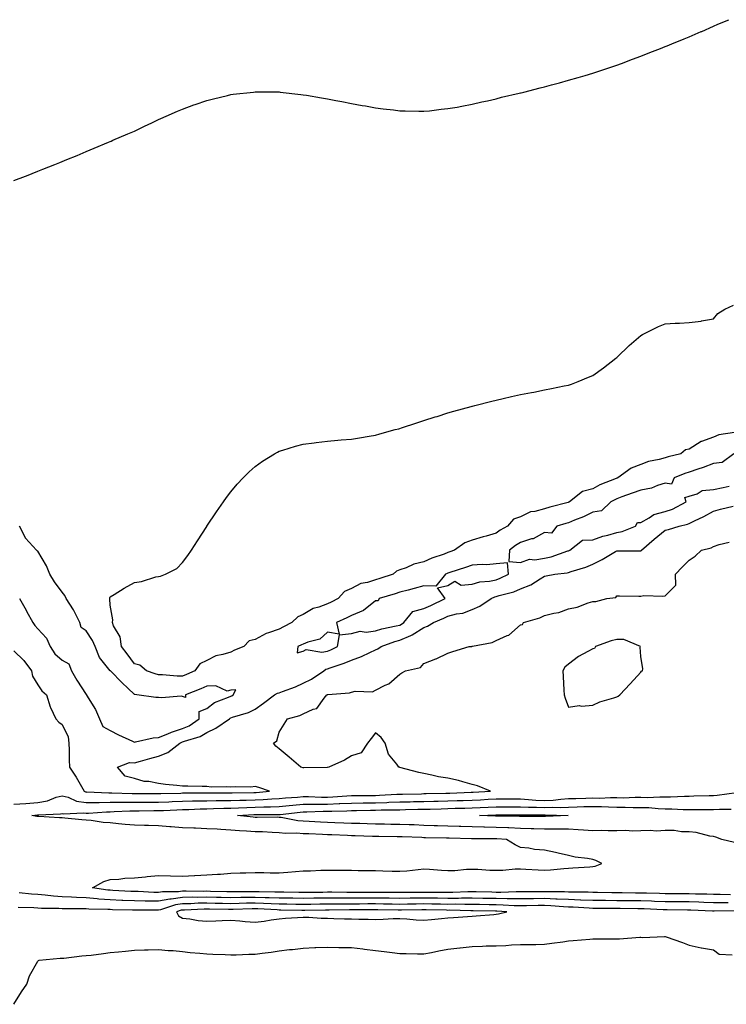
# Model space of a CAD drawing. Units: inches. Extents: x 971123 to 973763, y 7308458 to 7311098.
# Drawn here: x 972971 to 973263, y 7309514 to 7309922 of the extents above; entities that cross this region are included whole.
import ezdxf

# ---------------------------------------------------------------- set-up
doc = ezdxf.new("R2010")
doc.units = ezdxf.units.IN
doc.header["$MEASUREMENT"] = 0
doc.layers.add('Contour_97117308', color=7, linetype='Continuous', true_color=0x8e29a4)

msp = doc.modelspace()

# ---------------------------------------------------------------- linework, layer by layer
at = {"layer": 'Contour_97117308'}
for points in [[(972968.05, 7309855.21, 3242), (972972.96, 7309857.01, 3242), (972973.28, 7309857.16, 3242), (972978.05, 7309859.1, 3242), (972980.09, 7309859.88, 3242), (972985.07, 7309861.92, 3242), (972987.21, 7309862.76, 3242), (972988.05, 7309863.13, 3242), (972990.07, 7309863.94, 3242), (972994.33, 7309865.65, 3242), (972998.05, 7309867.25, 3242), (973001.35, 7309868.62, 3242), (973007.28, 7309871.15, 3242), (973008.05, 7309871.47, 3242), (973008.36, 7309871.6, 3242), (973009.12, 7309871.92, 3242), (973015.39, 7309874.58, 3242), (973018.05, 7309875.74, 3242), (973022.23, 7309877.75, 3242), (973025.34, 7309879.21, 3242), (973028.05, 7309880.46, 3242), (973029.05, 7309880.92, 3242), (973031.21, 7309881.92, 3242), (973035.96, 7309884.01, 3242), (973038.05, 7309884.87, 3242), (973042.71, 7309886.58, 3242), (973043.21, 7309886.77, 3242), (973048.05, 7309888.43, 3242), (973050.85, 7309889.12, 3242), (973056.62, 7309890.49, 3242), (973058.05, 7309890.86, 3242), (973058.99, 7309890.98, 3242), (973067.46, 7309891.92, 3242), (973068.05, 7309891.98, 3242), (973068.11, 7309891.97, 3242), (973078.05, 7309891.97, 3242), (973078.1, 7309891.97, 3242), (973078.53, 7309891.92, 3242), (973086.99, 7309890.86, 3242), (973088.05, 7309890.76, 3242), (973089.4, 7309890.57, 3242), (973095.65, 7309889.52, 3242), (973098.05, 7309889.14, 3242), (973101.53, 7309888.45, 3242), (973104.06, 7309887.93, 3242), (973108.05, 7309887.19, 3242), (973112.5, 7309886.37, 3242), (973113.84, 7309886.13, 3242), (973118.05, 7309885.38, 3242), (973121.13, 7309885, 3242), (973125.46, 7309884.51, 3242), (973128.05, 7309884.17, 3242), (973130.25, 7309884.11, 3242), (973135.94, 7309884.02, 3242), (973138.05, 7309883.96, 3242), (973140.33, 7309884.19, 3242), (973145.21, 7309884.76, 3242), (973148.05, 7309885.03, 3242), (973151.85, 7309885.71, 3242), (973153.85, 7309886.12, 3242), (973158.05, 7309886.87, 3242), (973162.13, 7309887.84, 3242), (973164.47, 7309888.33, 3242), (973168.05, 7309889.15, 3242), (973170.25, 7309889.73, 3242), (973177.58, 7309891.46, 3242), (973178.05, 7309891.57, 3242), (973178.33, 7309891.64, 3242), (973179.46, 7309891.92, 3242), (973186.31, 7309893.66, 3242), (973188.05, 7309894.1, 3242), (973191, 7309894.87, 3242), (973194.23, 7309895.74, 3242), (973198.05, 7309896.81, 3242), (973202.01, 7309897.96, 3242), (973204.92, 7309898.8, 3242), (973208.05, 7309899.7, 3242), (973209.73, 7309900.24, 3242), (973214.72, 7309901.92, 3242), (973217.19, 7309902.78, 3242), (973218.05, 7309903.09, 3242), (973219.92, 7309903.79, 3242), (973224.48, 7309905.49, 3242), (973228.05, 7309906.85, 3242), (973231.7, 7309908.27, 3242), (973236.13, 7309910, 3242), (973238.05, 7309910.76, 3242), (973238.88, 7309911.09, 3242), (973240.89, 7309911.92, 3242), (973245.95, 7309914.02, 3242), (973248.05, 7309914.86, 3242), (973252.98, 7309916.98, 3242), (973253.22, 7309917.09, 3242), (973258.05, 7309919.18, 3242), (973259.95, 7309920.02, 3242), (973264.4, 7309921.92, 3242)], [(973038.05, 7309649.7, 3241), (973035.84, 7309649.71, 3241), (973029.72, 7309650.25, 3241), (973028.05, 7309650.26, 3241), (973026.71, 7309650.58, 3241), (973023.13, 7309651.92, 3241), (973020.32, 7309654.18, 3241), (973018.05, 7309654.84, 3241), (973015.03, 7309658.91, 3241), (973012.75, 7309661.92, 3241), (973012.14, 7309666.01, 3241), (973009.43, 7309670.54, 3241), (973008.96, 7309671.92, 3241), (973009.17, 7309673.04, 3241), (973008.05, 7309679.05, 3241), (973007.86, 7309681.73, 3241), (973007.81, 7309681.92, 3241), (973007.83, 7309682.14, 3241), (973008.05, 7309682.57, 3241), (973009.72, 7309683.59, 3241), (973013.81, 7309686.15, 3241), (973018.05, 7309688.49, 3241), (973021.03, 7309688.94, 3241), (973026.93, 7309690.8, 3241), (973028.05, 7309691.03, 3241), (973028.87, 7309691.09, 3241), (973030.96, 7309691.92, 3241), (973035.65, 7309694.32, 3241), (973038.05, 7309696.77, 3241), (973040.27, 7309699.71, 3241), (973041.72, 7309701.92, 3241), (973044.2, 7309705.77, 3241), (973048.05, 7309711.73, 3241), (973048.12, 7309711.85, 3241), (973052.12, 7309717.85, 3241), (973054.92, 7309721.92, 3241), (973056.23, 7309723.74, 3241), (973058.05, 7309726.09, 3241), (973060.71, 7309729.27, 3241), (973063.16, 7309731.92, 3241), (973065.57, 7309734.4, 3241), (973068.05, 7309736.66, 3241), (973071.14, 7309738.83, 3241), (973076.17, 7309741.92, 3241), (973077.35, 7309742.63, 3241), (973078.05, 7309743.01, 3241), (973079.58, 7309743.45, 3241), (973084.9, 7309745.07, 3241), (973088.05, 7309745.95, 3241), (973092.63, 7309746.5, 3241), (973093.38, 7309746.59, 3241), (973098.05, 7309747.15, 3241), (973102.45, 7309747.51, 3241), (973103.74, 7309747.62, 3241), (973108.05, 7309747.95, 3241), (973111.43, 7309748.54, 3241), (973115.31, 7309749.18, 3241), (973118.05, 7309749.64, 3241), (973119.8, 7309750.17, 3241), (973126.19, 7309751.92, 3241), (973127.66, 7309752.31, 3241), (973128.05, 7309752.41, 3241), (973128.76, 7309752.63, 3241), (973135.2, 7309754.77, 3241), (973138.05, 7309755.64, 3241), (973142.79, 7309757.18, 3241), (973143.54, 7309757.4, 3241), (973148.05, 7309758.82, 3241), (973150.44, 7309759.53, 3241), (973157.67, 7309761.54, 3241), (973158.05, 7309761.65, 3241), (973158.26, 7309761.71, 3241), (973159.11, 7309761.92, 3241), (973166.25, 7309763.72, 3241), (973168.05, 7309764.17, 3241), (973170.96, 7309764.83, 3241), (973174.37, 7309765.6, 3241), (973178.05, 7309766.44, 3241), (973182.66, 7309767.31, 3241), (973183.65, 7309767.51, 3241), (973188.05, 7309768.39, 3241), (973191.02, 7309768.95, 3241), (973196.17, 7309770.05, 3241), (973198.05, 7309770.41, 3241), (973199.19, 7309770.78, 3241), (973201.98, 7309771.92, 3241), (973206.32, 7309773.65, 3241), (973208.05, 7309774.4, 3241), (973212.45, 7309777.51, 3241), (973217.65, 7309781.52, 3241), (973218.05, 7309781.83, 3241), (973218.1, 7309781.87, 3241), (973218.15, 7309781.92, 3241), (973223.21, 7309786.77, 3241), (973228.05, 7309790.98, 3241), (973228.64, 7309791.33, 3241), (973229.84, 7309791.92, 3241), (973235.29, 7309794.68, 3241), (973238.05, 7309795.82, 3241), (973242.21, 7309796.08, 3241), (973243.96, 7309796.01, 3241), (973248.05, 7309796.33, 3241), (973253.01, 7309796.96, 3241), (973253.14, 7309797, 3241), (973258.05, 7309797.91, 3241), (973259.93, 7309800.04, 3241), (973262.79, 7309801.92, 3241), (973266.38, 7309803.59, 3241)], [(973266.84, 7309750.71, 3241), (973260.28, 7309749.69, 3241), (973258.05, 7309748.82, 3241), (973253.12, 7309746.99, 3241), (973253, 7309746.96, 3241), (973248.05, 7309743.84, 3241), (973246.47, 7309743.5, 3241), (973244.5, 7309741.92, 3241), (973239.32, 7309740.65, 3241), (973238.05, 7309740.21, 3241), (973235.65, 7309739.51, 3241), (973231.23, 7309738.74, 3241), (973228.05, 7309737.48, 3241), (973223.99, 7309735.98, 3241), (973218.5, 7309731.92, 3241), (973218.17, 7309731.8, 3241), (973218.05, 7309731.76, 3241), (973217.76, 7309731.63, 3241), (973211, 7309728.97, 3241), (973208.05, 7309727.42, 3241), (973203.77, 7309726.2, 3241), (973198.36, 7309721.92, 3241), (973198.16, 7309721.82, 3241), (973198.05, 7309721.77, 3241), (973197.84, 7309721.71, 3241), (973190.27, 7309719.7, 3241), (973188.05, 7309719.08, 3241), (973184.09, 7309717.96, 3241), (973182.19, 7309717.78, 3241), (973178.05, 7309715.81, 3241), (973175.21, 7309714.76, 3241), (973172.77, 7309711.92, 3241), (973169.69, 7309710.28, 3241), (973168.05, 7309709.01, 3241), (973163.92, 7309707.79, 3241), (973162.56, 7309707.41, 3241), (973158.05, 7309706.01, 3241), (973154.97, 7309705, 3241), (973150.7, 7309701.92, 3241), (973148.77, 7309701.2, 3241), (973148.05, 7309700.95, 3241), (973146.46, 7309700.33, 3241), (973141.3, 7309698.67, 3241), (973138.05, 7309697.07, 3241), (973133.82, 7309696.15, 3241), (973130.76, 7309694.64, 3241), (973128.05, 7309693.7, 3241), (973126.69, 7309693.28, 3241), (973125.38, 7309691.92, 3241), (973119.84, 7309690.13, 3241), (973118.05, 7309689.59, 3241), (973114.62, 7309688.49, 3241), (973111.87, 7309688.1, 3241), (973108.05, 7309686.02, 3241), (973105.15, 7309684.82, 3241), (973102.56, 7309681.92, 3241), (973099.59, 7309680.38, 3241), (973098.05, 7309679.65, 3241), (973094.44, 7309678.3, 3241), (973092.17, 7309677.8, 3241), (973088.05, 7309675.28, 3241), (973085.74, 7309674.23, 3241), (973083.35, 7309671.92, 3241), (973079.88, 7309670.1, 3241), (973078.05, 7309669.2, 3241), (973073.71, 7309667.58, 3241), (973072.67, 7309667.3, 3241), (973068.05, 7309664.91, 3241), (973065.64, 7309664.33, 3241), (973063.39, 7309661.92, 3241), (973059.55, 7309660.42, 3241), (973058.05, 7309659.65, 3241), (973054.73, 7309658.6, 3241), (973051.81, 7309658.16, 3241), (973048.05, 7309656.2, 3241), (973045.14, 7309654.83, 3241), (973043.14, 7309651.92, 3241), (973039.62, 7309650.35, 3241), (973038.05, 7309649.7, 3241)], [(973266.49, 7309741.92, 3242), (973261.73, 7309738.23, 3242), (973258.05, 7309737.86, 3242), (973253.8, 7309736.17, 3242), (973251.64, 7309735.51, 3242), (973248.05, 7309734.27, 3242), (973246.24, 7309733.73, 3242), (973241.75, 7309731.92, 3242), (973240.69, 7309729.29, 3242), (973238.05, 7309729.65, 3242), (973234.9, 7309728.76, 3242), (973232.36, 7309727.61, 3242), (973228.05, 7309726.87, 3242), (973224.43, 7309725.55, 3242), (973220.11, 7309723.99, 3242), (973218.05, 7309723.23, 3242), (973217.14, 7309722.83, 3242), (973215.53, 7309721.92, 3242), (973211.73, 7309718.23, 3242), (973208.05, 7309717.63, 3242), (973204.16, 7309715.8, 3242), (973200.46, 7309714.34, 3242), (973198.05, 7309713.31, 3242), (973196.96, 7309713.01, 3242), (973193.17, 7309711.92, 3242), (973190.98, 7309708.99, 3242), (973188.05, 7309709.24, 3242), (973183.29, 7309706.67, 3242), (973182.72, 7309706.59, 3242), (973178.05, 7309705.09, 3242), (973176.06, 7309703.92, 3242), (973173.58, 7309701.92, 3242), (973173.32, 7309697.19, 3242), (973178.05, 7309696.76, 3242), (973181.81, 7309698.16, 3242), (973184.02, 7309697.89, 3242), (973188.05, 7309698.59, 3242), (973190.8, 7309699.17, 3242), (973197.75, 7309701.62, 3242), (973198.05, 7309701.7, 3242), (973198.22, 7309701.75, 3242), (973198.57, 7309701.92, 3242), (973203.84, 7309706.13, 3242), (973208.05, 7309706.2, 3242), (973212.22, 7309707.75, 3242), (973214.34, 7309708.21, 3242), (973218.05, 7309709.32, 3242), (973220.28, 7309709.69, 3242), (973225.77, 7309711.92, 3242), (973226.58, 7309713.39, 3242), (973228.05, 7309713.41, 3242), (973231.48, 7309715.35, 3242), (973233.31, 7309716.66, 3242), (973238.05, 7309717.96, 3242), (973241.05, 7309718.92, 3242), (973246.73, 7309721.92, 3242), (973246.22, 7309723.75, 3242), (973248.05, 7309724.25, 3242), (973251.4, 7309725.27, 3242), (973253.35, 7309726.62, 3242), (973258.05, 7309727.03, 3242), (973262.1, 7309727.87, 3242), (973264.57, 7309728.44, 3242)], [(972968.05, 7309660.16, 3241), (972972.25, 7309656.11, 3241), (972975.37, 7309651.92, 3241), (972975.83, 7309649.71, 3241), (972978.05, 7309646.03, 3241), (972979.74, 7309643.61, 3241), (972981.6, 7309641.92, 3241), (972983.13, 7309637, 3241), (972983.33, 7309636.63, 3241), (972985.47, 7309631.92, 3241), (972986.66, 7309630.53, 3241), (972988.05, 7309629.64, 3241), (972990.63, 7309624.5, 3241), (972990.93, 7309621.92, 3241), (972991, 7309618.98, 3241), (972991.07, 7309614.94, 3241), (972991.14, 7309611.92, 3241), (972993.93, 7309607.79, 3241), (972996.12, 7309603.85, 3241), (972997.25, 7309601.92, 3241), (972997.81, 7309601.67, 3241), (972998.05, 7309601.63, 3241), (972998.33, 7309601.64, 3241), (973007.42, 7309601.29, 3241), (973008.05, 7309601.3, 3241), (973008.67, 7309601.31, 3241), (973017.14, 7309601.01, 3241), (973018.05, 7309601.02, 3241), (973018.95, 7309601.03, 3241), (973027.09, 7309600.96, 3241), (973028.05, 7309600.96, 3241), (973028.97, 7309601, 3241), (973037.33, 7309601.2, 3241), (973038.05, 7309601.23, 3241), (973038.72, 7309601.25, 3241), (973047.44, 7309601.31, 3241), (973048.05, 7309601.33, 3241), (973048.63, 7309601.34, 3241), (973057.43, 7309601.3, 3241), (973058.05, 7309601.31, 3241), (973058.64, 7309601.33, 3241), (973067.5, 7309601.37, 3241), (973068.05, 7309601.39, 3241), (973068.56, 7309601.41, 3241), (973074.08, 7309601.92, 3241), (973069.67, 7309603.54, 3241), (973068.05, 7309603.94, 3241), (973066.26, 7309603.7, 3241), (973059.92, 7309603.79, 3241), (973058.05, 7309603.59, 3241), (973056.2, 7309603.77, 3241), (973049.82, 7309603.69, 3241), (973048.05, 7309603.9, 3241), (973046.09, 7309603.89, 3241), (973040.17, 7309604.04, 3241), (973038.05, 7309604.03, 3241), (973035.6, 7309604.38, 3241), (973030.88, 7309604.75, 3241), (973028.05, 7309605.21, 3241), (973023.99, 7309605.99, 3241), (973022.05, 7309605.92, 3241), (973018.05, 7309607.28, 3241), (973014.29, 7309608.16, 3241), (973011.07, 7309611.92, 3241), (973016.05, 7309613.92, 3241), (973018.05, 7309613.77, 3241), (973020.59, 7309614.46, 3241), (973024.42, 7309615.55, 3241), (973028.05, 7309616.51, 3241), (973031.96, 7309618.02, 3241), (973036.91, 7309621.92, 3241), (973037.69, 7309622.28, 3241), (973038.05, 7309622.39, 3241), (973038.86, 7309622.73, 3241), (973045.3, 7309624.68, 3241), (973048.05, 7309626.34, 3241), (973051.86, 7309628.12, 3241), (973057.41, 7309631.92, 3241), (973057.77, 7309632.2, 3241), (973058.05, 7309632.34, 3241), (973058.74, 7309632.61, 3241), (973065.36, 7309634.61, 3241), (973068.05, 7309635.97, 3241), (973071.5, 7309638.48, 3241), (973076.13, 7309641.92, 3241), (973077.38, 7309642.59, 3241), (973078.05, 7309642.76, 3241), (973079.47, 7309643.33, 3241), (973084.77, 7309645.21, 3241), (973088.05, 7309646.78, 3241), (973091.51, 7309648.46, 3241), (973096.59, 7309651.92, 3241), (973097.42, 7309652.55, 3241), (973098.05, 7309652.68, 3241), (973099.27, 7309653.14, 3241), (973104.97, 7309655, 3241), (973108.05, 7309656.35, 3241), (973112.19, 7309657.78, 3241), (973115.68, 7309659.55, 3241), (973118.05, 7309660.59, 3241), (973119.01, 7309660.96, 3241), (973120.33, 7309661.92, 3241), (973125.98, 7309663.99, 3241), (973128.05, 7309664.54, 3241), (973132.71, 7309666.58, 3241), (973133.23, 7309666.75, 3241), (973138.05, 7309669.89, 3241), (973139.61, 7309670.36, 3241), (973142.01, 7309671.92, 3241), (973146.27, 7309673.7, 3241), (973148.05, 7309674.54, 3241), (973151.6, 7309675.47, 3241), (973154.15, 7309675.81, 3241), (973158.05, 7309677.27, 3241), (973161.28, 7309678.69, 3241), (973165.88, 7309681.92, 3241), (973167.41, 7309682.57, 3241), (973168.05, 7309682.71, 3241), (973169.24, 7309683.11, 3241), (973175.3, 7309684.68, 3241), (973178.05, 7309685.87, 3241), (973182.4, 7309687.58, 3241), (973186.2, 7309690.08, 3241), (973188.05, 7309691.14, 3241), (973188.7, 7309691.27, 3241), (973192.36, 7309691.92, 3241), (973197.48, 7309692.49, 3241), (973198.05, 7309692.64, 3241), (973199.16, 7309693.04, 3241), (973205.14, 7309694.84, 3241), (973208.05, 7309696.07, 3241), (973211.9, 7309698.07, 3241), (973217.51, 7309701.38, 3241), (973218.05, 7309701.69, 3241), (973218.27, 7309701.7, 3241), (973227.84, 7309701.7, 3241), (973228.05, 7309701.71, 3241), (973228.2, 7309701.77, 3241), (973228.29, 7309701.92, 3241), (973233.53, 7309706.45, 3241), (973238.05, 7309710.23, 3241), (973239.42, 7309710.55, 3241), (973243.9, 7309711.92, 3241), (973247.31, 7309712.66, 3241), (973248.05, 7309712.99, 3241), (973250.21, 7309714.07, 3241), (973254.04, 7309715.93, 3241), (973258.05, 7309718.13, 3241), (973261.07, 7309718.9, 3241), (973266.29, 7309720.17, 3241)], [(972970.39, 7309681.92, 3242), (972973.12, 7309676.99, 3242), (972973.29, 7309676.67, 3242), (972975.96, 7309671.92, 3242), (972976.77, 7309670.64, 3242), (972978.05, 7309669.35, 3242), (972981.61, 7309665.48, 3242), (972983.11, 7309661.92, 3242), (972985.08, 7309658.95, 3242), (972988.05, 7309656.26, 3242), (972990.89, 7309654.76, 3242), (972991.93, 7309651.92, 3242), (972994.17, 7309648.05, 3242), (972998.05, 7309642.03, 3242), (972998.14, 7309642.01, 3242), (972998.13, 7309641.92, 3242), (972998.22, 7309641.75, 3242), (973001.99, 7309635.86, 3242), (973003.55, 7309631.92, 3242), (973004.9, 7309628.77, 3242), (973008.05, 7309627.17, 3242), (973011.52, 7309625.39, 3242), (973017.27, 7309622.7, 3242), (973018.05, 7309622.32, 3242), (973018.5, 7309622.37, 3242), (973025.86, 7309624.11, 3242), (973028.05, 7309624.28, 3242), (973031.96, 7309625.82, 3242), (973033.46, 7309626.51, 3242), (973038.05, 7309627.99, 3242), (973040.82, 7309629.14, 3242), (973044.93, 7309631.92, 3242), (973044.89, 7309635.08, 3242), (973048.05, 7309636.3, 3242), (973051.26, 7309638.7, 3242), (973057.09, 7309640.97, 3242), (973058.05, 7309641.44, 3242), (973058.4, 7309641.57, 3242), (973059.01, 7309641.92, 3242), (973060.06, 7309643.94, 3242), (973058.05, 7309643.82, 3242), (973056.57, 7309643.4, 3242), (973051.87, 7309645.73, 3242), (973048.05, 7309645.47, 3242), (973045.57, 7309644.4, 3242), (973039.25, 7309641.92, 3242), (973039.21, 7309640.76, 3242), (973038.05, 7309641.19, 3242), (973037.44, 7309641.32, 3242), (973029.35, 7309640.62, 3242), (973028.05, 7309640.79, 3242), (973026.96, 7309640.83, 3242), (973019.05, 7309641.92, 3242), (973018.2, 7309642.06, 3242), (973018.05, 7309642.11, 3242), (973015.32, 7309644.65, 3242), (973012.96, 7309646.84, 3242), (973008.14, 7309651.83, 3242), (973008.05, 7309651.92, 3242), (973003.54, 7309657.41, 3242), (973001.82, 7309661.92, 3242), (973000.63, 7309664.49, 3242), (972998.05, 7309668.47, 3242), (972996.02, 7309669.89, 3242), (972995.43, 7309671.92, 3242), (972993, 7309676.87, 3242), (972992.76, 7309677.21, 3242), (972989.71, 7309681.92, 3242), (972989.23, 7309683.1, 3242), (972988.05, 7309684.52, 3242), (972984.91, 7309688.78, 3242), (972982.94, 7309691.92, 3242), (972981.59, 7309695.46, 3242), (972978.05, 7309701.46, 3242), (972977.74, 7309701.61, 3242), (972977.43, 7309701.92, 3242), (972972.97, 7309706.84, 3242), (972972.89, 7309707.08, 3242), (972970.47, 7309711.92, 3242)], [(972968.05, 7309596.53, 3240), (972973.04, 7309596.92, 3240), (972973.06, 7309596.92, 3240), (972978.05, 7309597.29, 3240), (972981.96, 7309598.02, 3240), (972985.57, 7309599.43, 3240), (972988.05, 7309600.09, 3240), (972990.53, 7309599.44, 3240), (972994.01, 7309597.88, 3240), (972998.05, 7309597.24, 3240), (973002.64, 7309597.33, 3240), (973003.43, 7309597.3, 3240), (973008.05, 7309597.38, 3240), (973012.53, 7309597.44, 3240), (973013.53, 7309597.4, 3240), (973018.05, 7309597.45, 3240), (973022.51, 7309597.45, 3240), (973023.58, 7309597.45, 3240), (973028.05, 7309597.45, 3240), (973032.37, 7309597.6, 3240), (973033.77, 7309597.64, 3240), (973038.05, 7309597.79, 3240), (973042.07, 7309597.9, 3240), (973044.04, 7309597.91, 3240), (973048.05, 7309598.01, 3240), (973051.9, 7309598.07, 3240), (973054.19, 7309598.06, 3240), (973058.05, 7309598.13, 3240), (973061.72, 7309598.25, 3240), (973064.39, 7309598.26, 3240), (973068.05, 7309598.38, 3240), (973071.45, 7309598.52, 3240), (973074.97, 7309598.84, 3240), (973078.05, 7309598.98, 3240), (973080.75, 7309599.22, 3240), (973085.68, 7309599.55, 3240), (973088.05, 7309599.75, 3240), (973090.23, 7309599.75, 3240), (973095.67, 7309599.54, 3240), (973098.05, 7309599.53, 3240), (973100.34, 7309599.64, 3240), (973106.17, 7309600.05, 3240), (973108.05, 7309600.13, 3240), (973109.81, 7309600.16, 3240), (973116.33, 7309600.2, 3240), (973118.05, 7309600.22, 3240), (973119.7, 7309600.27, 3240), (973126.81, 7309600.68, 3240), (973128.05, 7309600.72, 3240), (973129.22, 7309600.75, 3240), (973137.07, 7309600.94, 3240), (973138.05, 7309600.97, 3240), (973138.99, 7309600.99, 3240), (973147.2, 7309601.08, 3240), (973148.05, 7309601.09, 3240), (973148.85, 7309601.12, 3240), (973157.65, 7309601.52, 3240), (973158.05, 7309601.54, 3240), (973158.42, 7309601.55, 3240), (973165.63, 7309601.92, 3240), (973160.33, 7309604.2, 3240), (973158.05, 7309604.79, 3240), (973154.17, 7309605.8, 3240), (973152.47, 7309606.34, 3240), (973148.05, 7309607.32, 3240), (973144.07, 7309607.94, 3240), (973141.29, 7309608.68, 3240), (973138.05, 7309609.29, 3240), (973135.9, 7309609.78, 3240), (973128.11, 7309611.86, 3240), (973128.01, 7309611.89, 3240), (973127.69, 7309611.92, 3240), (973126.84, 7309613.13, 3240), (973123.43, 7309617.31, 3240), (973122, 7309621.92, 3240), (973120.3, 7309624.17, 3240), (973118.05, 7309626.2, 3240), (973116.15, 7309623.83, 3240), (973114.64, 7309621.92, 3240), (973112.05, 7309617.92, 3240), (973108.05, 7309616.69, 3240), (973105.18, 7309614.79, 3240), (973098.65, 7309611.92, 3240), (973098.11, 7309611.86, 3240), (973098.05, 7309611.86, 3240), (973097.99, 7309611.86, 3240), (973088.29, 7309611.68, 3240), (973088.05, 7309611.66, 3240), (973087.04, 7309611.92, 3240), (973082.16, 7309616.03, 3240), (973078.05, 7309619.53, 3240), (973076.74, 7309620.61, 3240), (973075.7, 7309621.92, 3240), (973077.06, 7309622.91, 3240), (973078.05, 7309626.43, 3240), (973080.16, 7309629.81, 3240), (973081.52, 7309631.92, 3240), (973086.67, 7309633.29, 3240), (973088.05, 7309634.09, 3240), (973092.13, 7309636, 3240), (973093.67, 7309636.3, 3240), (973096.67, 7309640.54, 3240), (973097.82, 7309641.92, 3240), (973097.98, 7309641.99, 3240), (973098.05, 7309642.03, 3240), (973098.21, 7309642.07, 3240), (973107.24, 7309642.74, 3240), (973108.05, 7309643.08, 3240), (973109.57, 7309643.44, 3240), (973116.8, 7309643.17, 3240), (973118.05, 7309643.81, 3240), (973122.02, 7309645.89, 3240), (973123.49, 7309646.48, 3240), (973128.05, 7309650.55, 3240), (973128.92, 7309651.05, 3240), (973130.46, 7309651.92, 3240), (973136.71, 7309653.26, 3240), (973138.05, 7309654.88, 3240), (973142.97, 7309656.85, 3240), (973143.09, 7309656.89, 3240), (973148.05, 7309659.16, 3240), (973150.09, 7309659.87, 3240), (973156.86, 7309661.92, 3240), (973157.94, 7309662.03, 3240), (973158.05, 7309662.05, 3240), (973158.25, 7309662.11, 3240), (973166.31, 7309663.65, 3240), (973168.05, 7309664.43, 3240), (973172.6, 7309666.47, 3240), (973173.31, 7309666.66, 3240), (973178.05, 7309670.93, 3240), (973178.9, 7309671.07, 3240), (973179.38, 7309671.92, 3240), (973186.1, 7309673.87, 3240), (973188.05, 7309674.83, 3240), (973191.96, 7309675.82, 3240), (973193.94, 7309676.03, 3240), (973198.05, 7309677.61, 3240), (973201.65, 7309678.32, 3240), (973206.2, 7309680.07, 3240), (973208.05, 7309680.57, 3240), (973209.31, 7309680.67, 3240), (973213.93, 7309681.92, 3240), (973217.62, 7309682.35, 3240), (973218.05, 7309682.92, 3240), (973219.13, 7309683.01, 3240), (973227.16, 7309682.81, 3240), (973228.05, 7309682.9, 3240), (973229.21, 7309683.08, 3240), (973237.17, 7309682.79, 3240), (973238.05, 7309683.02, 3240), (973242.5, 7309687.47, 3240), (973242.42, 7309691.92, 3240), (973245.08, 7309694.89, 3240), (973248.05, 7309697.8, 3240), (973250.49, 7309699.48, 3240), (973253.13, 7309701.92, 3240), (973257.13, 7309702.83, 3240), (973258.05, 7309703.42, 3240), (973260.41, 7309704.28, 3240), (973264.66, 7309705.31, 3240)], [(973265.15, 7309559.02, 3239), (973260.83, 7309559.14, 3239), (973258.05, 7309559.15, 3239), (973255.36, 7309559.23, 3239), (973250.65, 7309559.32, 3239), (973248.05, 7309559.4, 3239), (973245.55, 7309559.42, 3239), (973240.55, 7309559.42, 3239), (973238.05, 7309559.44, 3239), (973235.66, 7309559.52, 3239), (973230.35, 7309559.62, 3239), (973228.05, 7309559.69, 3239), (973225.84, 7309559.71, 3239), (973220.18, 7309559.79, 3239), (973218.05, 7309559.81, 3239), (973215.96, 7309559.83, 3239), (973210.03, 7309559.94, 3239), (973208.05, 7309559.96, 3239), (973206.16, 7309560.03, 3239), (973199.94, 7309560.03, 3239), (973198.05, 7309560.09, 3239), (973196.3, 7309560.18, 3239), (973189.79, 7309560.18, 3239), (973188.05, 7309560.26, 3239), (973186.37, 7309560.24, 3239), (973179.74, 7309560.23, 3239), (973178.05, 7309560.21, 3239), (973176.36, 7309560.23, 3239), (973169.97, 7309560, 3239), (973168.05, 7309560.02, 3239), (973166.18, 7309560.05, 3239), (973159.79, 7309560.18, 3239), (973158.05, 7309560.22, 3239), (973156.33, 7309560.2, 3239), (973150, 7309559.97, 3239), (973148.05, 7309559.95, 3239), (973146.11, 7309559.97, 3239), (973140.01, 7309559.96, 3239), (973138.05, 7309559.98, 3239), (973136.09, 7309559.96, 3239), (973130.01, 7309559.96, 3239), (973128.05, 7309559.93, 3239), (973126.09, 7309559.96, 3239), (973120, 7309559.97, 3239), (973118.05, 7309559.99, 3239), (973116.12, 7309559.99, 3239), (973109.97, 7309560, 3239), (973106.12, 7309559.99, 3239), (973099.94, 7309560.03, 3239), (973098.05, 7309560.03, 3239), (973096.14, 7309560.01, 3239), (973089.96, 7309560.01, 3239), (973088.05, 7309559.99, 3239), (973086.15, 7309560.01, 3239), (973079.93, 7309560.04, 3239), (973078.05, 7309560.05, 3239), (973076.24, 7309560.11, 3239), (973069.79, 7309560.19, 3239), (973068.05, 7309560.24, 3239), (973066.35, 7309560.22, 3239), (973059.69, 7309560.28, 3239), (973058.05, 7309560.26, 3239), (973056.42, 7309560.29, 3239), (973049.56, 7309560.41, 3239), (973048.05, 7309560.44, 3239), (973046.55, 7309560.41, 3239), (973039.46, 7309560.51, 3239), (973038.05, 7309560.48, 3239), (973036.38, 7309560.26, 3239), (973029.68, 7309560.28, 3239), (973028.05, 7309559.97, 3239), (973026.14, 7309560.01, 3239), (973019.66, 7309560.31, 3239), (973018.05, 7309560.34, 3239), (973016.54, 7309560.4, 3239), (973009.12, 7309560.85, 3239), (973008.05, 7309560.89, 3239), (973007.1, 7309560.97, 3239), (973000.74, 7309561.92, 3239), (973005.43, 7309564.54, 3239), (973008.05, 7309565.34, 3239), (973011.6, 7309565.47, 3239), (973014.07, 7309565.9, 3239), (973018.05, 7309566.02, 3239), (973022.61, 7309566.48, 3239), (973023.39, 7309566.57, 3239), (973028.05, 7309567.02, 3239), (973033.02, 7309566.89, 3239), (973033.08, 7309566.9, 3239), (973038.05, 7309566.77, 3239), (973042.97, 7309567, 3239), (973043.14, 7309567, 3239), (973048.05, 7309567.22, 3239), (973052.45, 7309567.52, 3239), (973053.74, 7309567.61, 3239), (973058.05, 7309567.91, 3239), (973061.93, 7309568.05, 3239), (973064.27, 7309568.15, 3239), (973068.05, 7309568.28, 3239), (973071.68, 7309568.28, 3239), (973074.3, 7309568.17, 3239), (973078.05, 7309568.17, 3239), (973081.6, 7309568.37, 3239), (973084.84, 7309568.71, 3239), (973088.05, 7309568.9, 3239), (973091, 7309568.98, 3239), (973095.33, 7309569.2, 3239), (973098.05, 7309569.26, 3239), (973100.71, 7309569.26, 3239), (973105.28, 7309569.15, 3239), (973108.05, 7309569.15, 3239), (973110.84, 7309569.13, 3239), (973115.2, 7309569.07, 3239), (973118.05, 7309569.05, 3239), (973120.98, 7309568.99, 3239), (973124.93, 7309568.81, 3239), (973128.05, 7309568.75, 3239), (973131.04, 7309568.94, 3239), (973135.69, 7309569.56, 3239), (973138.05, 7309569.73, 3239), (973140.35, 7309569.62, 3239), (973145.34, 7309569.21, 3239), (973148.05, 7309569.1, 3239), (973150.91, 7309569.05, 3239), (973155.76, 7309569.63, 3239), (973158.05, 7309569.59, 3239), (973160.38, 7309569.59, 3239), (973165.34, 7309569.21, 3239), (973168.05, 7309569.21, 3239), (973170.79, 7309569.18, 3239), (973175.94, 7309569.81, 3239), (973178.05, 7309569.78, 3239), (973180.28, 7309569.69, 3239), (973185.47, 7309569.35, 3239), (973188.05, 7309569.25, 3239), (973190.59, 7309569.38, 3239), (973196.08, 7309569.95, 3239), (973198.05, 7309570.06, 3239), (973199.84, 7309570.13, 3239), (973206.79, 7309570.66, 3239), (973208.05, 7309570.71, 3239), (973209.06, 7309570.91, 3239), (973211.85, 7309571.92, 3239), (973209.34, 7309573.21, 3239), (973208.05, 7309573.62, 3239), (973205.94, 7309574.03, 3239), (973200.79, 7309574.66, 3239), (973198.05, 7309575.31, 3239), (973193.69, 7309576.28, 3239), (973192.62, 7309576.49, 3239), (973188.05, 7309577.57, 3239), (973183.88, 7309577.75, 3239), (973181.6, 7309578.37, 3239), (973178.05, 7309578.6, 3239), (973175.85, 7309579.72, 3239), (973172.28, 7309581.92, 3239), (973168.32, 7309582.19, 3239), (973168.05, 7309582.2, 3239), (973167.77, 7309582.2, 3239), (973158.31, 7309582.18, 3239), (973158.05, 7309582.18, 3239), (973157.78, 7309582.19, 3239), (973148.58, 7309582.45, 3239), (973148.05, 7309582.47, 3239), (973147.48, 7309582.49, 3239), (973138.78, 7309582.65, 3239), (973138.05, 7309582.68, 3239), (973137.27, 7309582.71, 3239), (973129.11, 7309582.98, 3239), (973128.05, 7309583.02, 3239), (973126.94, 7309583.04, 3239), (973119.31, 7309583.18, 3239), (973118.05, 7309583.2, 3239), (973116.73, 7309583.24, 3239), (973109.59, 7309583.46, 3239), (973108.05, 7309583.52, 3239), (973106.39, 7309583.58, 3239), (973099.96, 7309583.83, 3239), (973098.05, 7309583.91, 3239), (973095.96, 7309584.01, 3239), (973090.35, 7309584.22, 3239), (973088.05, 7309584.34, 3239), (973085.42, 7309584.55, 3239), (973080.62, 7309584.48, 3239), (973078.05, 7309584.74, 3239), (973075.15, 7309584.82, 3239), (973071.2, 7309585.08, 3239), (973068.05, 7309585.16, 3239), (973064.53, 7309585.44, 3239), (973061.68, 7309585.55, 3239), (973058.05, 7309585.87, 3239), (973053.87, 7309586.1, 3239), (973052.3, 7309586.16, 3239), (973048.05, 7309586.41, 3239), (973043.36, 7309586.61, 3239), (973042.74, 7309586.61, 3239), (973038.05, 7309586.82, 3239), (973033.29, 7309587.16, 3239), (973032.75, 7309587.22, 3239), (973028.05, 7309587.58, 3239), (973023.83, 7309587.7, 3239), (973022.24, 7309587.73, 3239), (973018.05, 7309587.84, 3239), (973014.28, 7309588.15, 3239), (973011.49, 7309588.48, 3239), (973008.05, 7309588.78, 3239), (973005.16, 7309589.03, 3239), (973000.16, 7309589.81, 3239), (972998.05, 7309590.02, 3239), (972996.27, 7309590.15, 3239), (972989.21, 7309590.76, 3239), (972988.05, 7309590.85, 3239), (972987.02, 7309590.9, 3239), (972978.47, 7309591.5, 3239), (972978.05, 7309591.52, 3239), (972977.67, 7309591.54, 3239), (972975.5, 7309591.92, 3239), (972977.85, 7309592.12, 3239), (972978.05, 7309592.13, 3239), (972978.31, 7309592.18, 3239), (972987.38, 7309592.59, 3239), (972988.05, 7309592.76, 3239), (972988.72, 7309592.59, 3239), (972996.96, 7309593.02, 3239), (972998.05, 7309592.84, 3239), (972999, 7309592.86, 3239), (973006.53, 7309593.44, 3239), (973008.05, 7309593.47, 3239), (973009.61, 7309593.48, 3239), (973016.12, 7309593.85, 3239), (973018.05, 7309593.88, 3239), (973020.01, 7309593.88, 3239), (973026.04, 7309593.93, 3239), (973028.05, 7309593.94, 3239), (973030.14, 7309594.01, 3239), (973035.7, 7309594.27, 3239), (973038.05, 7309594.36, 3239), (973040.55, 7309594.42, 3239), (973045.34, 7309594.62, 3239), (973048.05, 7309594.69, 3239), (973050.86, 7309594.74, 3239), (973055.08, 7309594.89, 3239), (973058.05, 7309594.94, 3239), (973061.17, 7309595.04, 3239), (973064.71, 7309595.26, 3239), (973068.05, 7309595.37, 3239), (973071.64, 7309595.51, 3239), (973074.48, 7309595.49, 3239), (973078.05, 7309595.66, 3239), (973082.15, 7309596.03, 3239), (973083.77, 7309596.2, 3239), (973088.05, 7309596.56, 3239), (973092.69, 7309596.56, 3239), (973093.38, 7309596.59, 3239), (973098.05, 7309596.58, 3239), (973102.93, 7309596.8, 3239), (973103.17, 7309596.81, 3239), (973108.05, 7309597.04, 3239), (973112.87, 7309597.1, 3239), (973113.24, 7309597.1, 3239), (973118.05, 7309597.16, 3239), (973122.67, 7309597.3, 3239), (973123.48, 7309597.35, 3239), (973128.05, 7309597.49, 3239), (973132.38, 7309597.6, 3239), (973133.76, 7309597.63, 3239), (973138.05, 7309597.74, 3239), (973142.14, 7309597.83, 3239), (973143.98, 7309597.85, 3239), (973148.05, 7309597.93, 3239), (973151.91, 7309598.06, 3239), (973154.3, 7309598.17, 3239), (973158.05, 7309598.3, 3239), (973161.53, 7309598.44, 3239), (973164.73, 7309598.6, 3239), (973168.05, 7309598.74, 3239), (973171.22, 7309598.75, 3239), (973174.88, 7309598.75, 3239), (973178.05, 7309598.75, 3239), (973181.4, 7309598.58, 3239), (973184.4, 7309598.26, 3239), (973188.05, 7309598.09, 3239), (973191.7, 7309598.27, 3239), (973194.82, 7309598.69, 3239), (973198.05, 7309598.87, 3239), (973201.02, 7309598.95, 3239), (973205.22, 7309599.09, 3239), (973208.05, 7309599.16, 3239), (973210.83, 7309599.14, 3239), (973215.44, 7309599.31, 3239), (973218.05, 7309599.29, 3239), (973220.7, 7309599.27, 3239), (973225.59, 7309599.46, 3239), (973228.05, 7309599.44, 3239), (973230.57, 7309599.4, 3239), (973235.8, 7309599.67, 3239), (973238.05, 7309599.63, 3239), (973240.35, 7309599.62, 3239), (973246.1, 7309599.97, 3239), (973248.05, 7309599.96, 3239), (973249.99, 7309599.98, 3239), (973256.33, 7309600.2, 3239), (973258.05, 7309600.22, 3239), (973259.64, 7309600.33, 3239), (973267.6, 7309601.47, 3239)], [(973266.86, 7309580.73, 3238), (973261.61, 7309581.92, 3238), (973259.09, 7309582.96, 3238), (973258.05, 7309583.17, 3238), (973256.63, 7309583.34, 3238), (973250.92, 7309584.79, 3238), (973248.05, 7309585.05, 3238), (973244.9, 7309585.08, 3238), (973241.79, 7309585.66, 3238), (973238.05, 7309585.68, 3238), (973234.51, 7309585.45, 3238), (973231.79, 7309585.66, 3238), (973228.05, 7309585.47, 3238), (973224.55, 7309585.41, 3238), (973221.73, 7309585.61, 3238), (973218.05, 7309585.55, 3238), (973214.51, 7309585.46, 3238), (973211.75, 7309585.62, 3238), (973208.05, 7309585.54, 3238), (973204.2, 7309585.76, 3238), (973202.06, 7309585.93, 3238), (973198.05, 7309586.16, 3238), (973193.79, 7309586.18, 3238), (973192.39, 7309586.25, 3238), (973188.05, 7309586.26, 3238), (973183.6, 7309586.37, 3238), (973182.55, 7309586.42, 3238), (973178.05, 7309586.52, 3238), (973173.26, 7309586.71, 3238), (973172.86, 7309586.73, 3238), (973168.05, 7309586.91, 3238), (973163.14, 7309587.01, 3238), (973162.95, 7309587.02, 3238), (973158.05, 7309587.13, 3238), (973153.4, 7309587.27, 3238), (973152.68, 7309587.3, 3238), (973148.05, 7309587.44, 3238), (973143.71, 7309587.58, 3238), (973142.32, 7309587.65, 3238), (973138.05, 7309587.8, 3238), (973134.08, 7309587.95, 3238), (973131.94, 7309588.03, 3238), (973128.05, 7309588.17, 3238), (973124.35, 7309588.22, 3238), (973121.73, 7309588.23, 3238), (973118.05, 7309588.28, 3238), (973114.52, 7309588.39, 3238), (973111.48, 7309588.5, 3238), (973108.05, 7309588.6, 3238), (973104.86, 7309588.73, 3238), (973101.11, 7309588.87, 3238), (973098.05, 7309588.99, 3238), (973095.25, 7309589.12, 3238), (973090.56, 7309589.41, 3238), (973088.05, 7309589.53, 3238), (973085.84, 7309589.71, 3238), (973078.94, 7309591.04, 3238), (973078.05, 7309591.12, 3238), (973077.28, 7309591.14, 3238), (973068.92, 7309591.05, 3238), (973068.05, 7309591.07, 3238), (973067.26, 7309591.13, 3238), (973060.78, 7309591.92, 3238), (973067.63, 7309592.34, 3238), (973068.05, 7309592.35, 3238), (973068.5, 7309592.37, 3238), (973077.65, 7309592.32, 3238), (973078.05, 7309592.34, 3238), (973078.51, 7309592.37, 3238), (973086.7, 7309593.27, 3238), (973088.05, 7309593.38, 3238), (973089.51, 7309593.38, 3238), (973096.34, 7309593.63, 3238), (973098.05, 7309593.63, 3238), (973099.84, 7309593.71, 3238), (973106.13, 7309593.85, 3238), (973108.05, 7309593.94, 3238), (973110.09, 7309593.97, 3238), (973115.89, 7309594.08, 3238), (973118.05, 7309594.11, 3238), (973120.31, 7309594.18, 3238), (973125.77, 7309594.2, 3238), (973128.05, 7309594.26, 3238), (973130.45, 7309594.33, 3238), (973135.52, 7309594.45, 3238), (973138.05, 7309594.51, 3238), (973140.7, 7309594.57, 3238), (973145.26, 7309594.71, 3238), (973148.05, 7309594.77, 3238), (973151, 7309594.87, 3238), (973155.01, 7309594.96, 3238), (973158.05, 7309595.06, 3238), (973161.32, 7309595.2, 3238), (973164.67, 7309595.3, 3238), (973168.05, 7309595.44, 3238), (973171.58, 7309595.45, 3238), (973174.51, 7309595.46, 3238), (973178.05, 7309595.46, 3238), (973181.42, 7309595.28, 3238), (973184.67, 7309595.29, 3238), (973188.05, 7309595.14, 3238), (973191.43, 7309595.3, 3238), (973194.77, 7309595.21, 3238), (973198.05, 7309595.39, 3238), (973201.61, 7309595.49, 3238), (973204.42, 7309595.55, 3238), (973208.05, 7309595.65, 3238), (973211.74, 7309595.61, 3238), (973214.52, 7309595.45, 3238), (973218.05, 7309595.41, 3238), (973221.52, 7309595.39, 3238), (973224.75, 7309595.22, 3238), (973228.05, 7309595.19, 3238), (973231.26, 7309595.14, 3238), (973235.2, 7309594.78, 3238), (973238.05, 7309594.72, 3238), (973240.83, 7309594.7, 3238), (973245.59, 7309594.38, 3238), (973248.05, 7309594.37, 3238), (973250.52, 7309594.39, 3238), (973255.67, 7309594.31, 3238), (973258.05, 7309594.33, 3238), (973260.65, 7309594.52, 3238), (973265.41, 7309594.56, 3238)], [(973264.25, 7309555.72, 3240), (973261.8, 7309555.67, 3240), (973258.05, 7309555.68, 3240), (973254.16, 7309555.81, 3240), (973252.02, 7309555.9, 3240), (973248.05, 7309556.02, 3240), (973243.92, 7309556.05, 3240), (973242.2, 7309556.07, 3240), (973238.05, 7309556.09, 3240), (973233.72, 7309556.25, 3240), (973232.44, 7309556.31, 3240), (973228.05, 7309556.46, 3240), (973223.47, 7309556.5, 3240), (973222.63, 7309556.5, 3240), (973218.05, 7309556.53, 3240), (973213.38, 7309556.59, 3240), (973212.73, 7309556.59, 3240), (973208.05, 7309556.65, 3240), (973203.15, 7309556.82, 3240), (973202.96, 7309556.84, 3240), (973198.05, 7309557, 3240), (973193.35, 7309557.22, 3240), (973192.75, 7309557.22, 3240), (973188.05, 7309557.43, 3240), (973183.51, 7309557.38, 3240), (973182.59, 7309557.38, 3240), (973178.05, 7309557.33, 3240), (973173.52, 7309557.38, 3240), (973172.62, 7309557.35, 3240), (973168.05, 7309557.4, 3240), (973163.63, 7309557.5, 3240), (973162.45, 7309557.52, 3240), (973158.05, 7309557.61, 3240), (973153.7, 7309557.57, 3240), (973152.44, 7309557.53, 3240), (973148.05, 7309557.48, 3240), (973143.67, 7309557.54, 3240), (973142.43, 7309557.54, 3240), (973138.05, 7309557.59, 3240), (973133.67, 7309557.54, 3240), (973132.43, 7309557.54, 3240), (973128.05, 7309557.49, 3240), (973123.67, 7309557.54, 3240), (973122.42, 7309557.54, 3240), (973118.05, 7309557.59, 3240), (973113.72, 7309557.59, 3240), (973112.38, 7309557.59, 3240), (973108.05, 7309557.58, 3240), (973103.7, 7309557.57, 3240), (973102.39, 7309557.58, 3240), (973098.05, 7309557.57, 3240), (973093.67, 7309557.54, 3240), (973092.43, 7309557.54, 3240), (973088.05, 7309557.5, 3240), (973083.67, 7309557.55, 3240), (973082.42, 7309557.55, 3240), (973078.05, 7309557.6, 3240), (973073.86, 7309557.73, 3240), (973072.22, 7309557.75, 3240), (973068.05, 7309557.88, 3240), (973063.96, 7309557.83, 3240), (973062.12, 7309557.84, 3240), (973058.05, 7309557.79, 3240), (973054, 7309557.87, 3240), (973052.06, 7309557.9, 3240), (973048.05, 7309557.98, 3240), (973044.05, 7309557.92, 3240), (973042.02, 7309557.95, 3240), (973038.05, 7309557.88, 3240), (973033.34, 7309557.22, 3240), (973032.75, 7309557.22, 3240), (973028.05, 7309556.3, 3240), (973023.58, 7309556.39, 3240), (973022.52, 7309556.39, 3240), (973018.05, 7309556.49, 3240), (973013.29, 7309556.67, 3240), (973012.81, 7309556.68, 3240), (973008.05, 7309556.87, 3240), (973003.37, 7309557.24, 3240), (973002.61, 7309557.35, 3240), (972998.05, 7309557.77, 3240), (972994.01, 7309557.87, 3240), (972991.96, 7309558.01, 3240), (972988.05, 7309558.12, 3240), (972984.52, 7309558.39, 3240), (972981.06, 7309558.91, 3240), (972978.05, 7309559.18, 3240), (972975.44, 7309559.31, 3240), (972970.22, 7309559.75, 3240)], [(973267.56, 7309552.41, 3241), (973258.35, 7309552.22, 3241), (973258.05, 7309552.22, 3241), (973257.74, 7309552.23, 3241), (973248.74, 7309552.61, 3241), (973248.05, 7309552.63, 3241), (973247.33, 7309552.64, 3241), (973238.88, 7309552.75, 3241), (973238.05, 7309552.76, 3241), (973237.18, 7309552.78, 3241), (973229.32, 7309553.19, 3241), (973228.05, 7309553.23, 3241), (973226.73, 7309553.24, 3241), (973219.39, 7309553.25, 3241), (973218.05, 7309553.26, 3241), (973216.69, 7309553.28, 3241), (973209.45, 7309553.32, 3241), (973208.05, 7309553.34, 3241), (973206.58, 7309553.39, 3241), (973199.97, 7309553.84, 3241), (973198.05, 7309553.9, 3241), (973195.96, 7309554.01, 3241), (973190.62, 7309554.49, 3241), (973188.05, 7309554.61, 3241), (973185.39, 7309554.58, 3241), (973180.61, 7309554.48, 3241), (973178.05, 7309554.45, 3241), (973175.48, 7309554.48, 3241), (973170.88, 7309554.75, 3241), (973168.05, 7309554.79, 3241), (973165.12, 7309554.84, 3241), (973161.08, 7309554.94, 3241), (973158.05, 7309555.01, 3241), (973154.99, 7309554.98, 3241), (973151.17, 7309555.05, 3241), (973148.05, 7309555.02, 3241), (973144.91, 7309555.06, 3241), (973141.29, 7309555.16, 3241), (973138.05, 7309555.21, 3241), (973134.81, 7309555.17, 3241), (973131.2, 7309555.08, 3241), (973128.05, 7309555.04, 3241), (973124.9, 7309555.08, 3241), (973121.29, 7309555.16, 3241), (973118.05, 7309555.2, 3241), (973114.78, 7309555.19, 3241), (973111.31, 7309555.18, 3241), (973104.8, 7309555.17, 3241), (973101.25, 7309555.13, 3241), (973098.05, 7309555.12, 3241), (973094.88, 7309555.09, 3241), (973091.16, 7309555.03, 3241), (973088.05, 7309555, 3241), (973084.93, 7309555.04, 3241), (973081.23, 7309555.1, 3241), (973078.05, 7309555.14, 3241), (973074.72, 7309555.25, 3241), (973071.54, 7309555.41, 3241), (973068.05, 7309555.52, 3241), (973064.5, 7309555.47, 3241), (973061.5, 7309555.37, 3241), (973058.05, 7309555.32, 3241), (973054.57, 7309555.39, 3241), (973051.59, 7309555.46, 3241), (973048.05, 7309555.53, 3241), (973044.51, 7309555.47, 3241), (973041.45, 7309555.32, 3241), (973038.05, 7309555.26, 3241), (973035.12, 7309554.85, 3241), (973028.94, 7309552.8, 3241), (973028.05, 7309552.63, 3241), (973027.33, 7309552.65, 3241), (973018.75, 7309552.62, 3241), (973018.05, 7309552.64, 3241), (973017.31, 7309552.66, 3241), (973008.94, 7309552.81, 3241), (973008.05, 7309552.85, 3241), (973007.04, 7309552.93, 3241), (972999.21, 7309553.08, 3241), (972998.05, 7309553.18, 3241), (972996.75, 7309553.22, 3241), (972989.25, 7309553.12, 3241), (972988.05, 7309553.15, 3241), (972986.71, 7309553.25, 3241), (972979.5, 7309553.37, 3241), (972978.05, 7309553.49, 3241), (972976.39, 7309553.58, 3241), (972969.83, 7309553.7, 3241)], [(972968.05, 7309513.59, 3241), (972971.21, 7309518.76, 3241), (972973.49, 7309521.92, 3241), (972974.55, 7309525.42, 3241), (972978.05, 7309531.47, 3241), (972978.25, 7309531.73, 3241), (972978.62, 7309531.92, 3241), (972987.31, 7309532.67, 3241), (972988.05, 7309532.67, 3241), (972988.83, 7309532.7, 3241), (972996.25, 7309533.72, 3241), (972998.05, 7309533.76, 3241), (973000.16, 7309534.03, 3241), (973005.28, 7309534.7, 3241), (973008.05, 7309535.04, 3241), (973011.5, 7309535.37, 3241), (973014.33, 7309535.64, 3241), (973018.05, 7309536, 3241), (973022.27, 7309536.14, 3241), (973023.8, 7309536.17, 3241), (973028.05, 7309536.31, 3241), (973032.02, 7309535.89, 3241), (973034.11, 7309535.86, 3241), (973038.05, 7309535.5, 3241), (973041.18, 7309535.05, 3241), (973045.13, 7309534.84, 3241), (973048.05, 7309534.48, 3241), (973050.53, 7309534.4, 3241), (973055.73, 7309534.24, 3241), (973058.05, 7309534.17, 3241), (973060.29, 7309534.16, 3241), (973065.54, 7309534.42, 3241), (973068.05, 7309534.41, 3241), (973070.97, 7309534.84, 3241), (973074.76, 7309535.21, 3241), (973078.05, 7309535.74, 3241), (973082.39, 7309536.25, 3241), (973083.63, 7309536.34, 3241), (973088.05, 7309536.93, 3241), (973092.86, 7309537.11, 3241), (973093.25, 7309537.12, 3241), (973098.05, 7309537.31, 3241), (973102.77, 7309537.21, 3241), (973103.33, 7309537.2, 3241), (973108.05, 7309537.11, 3241), (973112.71, 7309536.57, 3241), (973113.49, 7309536.48, 3241), (973118.05, 7309535.95, 3241), (973121.55, 7309535.42, 3241), (973124.85, 7309535.12, 3241), (973128.05, 7309534.68, 3241), (973130.73, 7309534.6, 3241), (973135.43, 7309534.54, 3241), (973138.05, 7309534.45, 3241), (973141.19, 7309535.06, 3241), (973144.26, 7309535.7, 3241), (973148.05, 7309536.42, 3241), (973152.98, 7309536.99, 3241), (973153.15, 7309537.01, 3241), (973158.05, 7309537.61, 3241), (973162.33, 7309537.64, 3241), (973163.94, 7309537.8, 3241), (973168.05, 7309537.84, 3241), (973171.98, 7309537.99, 3241), (973174.32, 7309538.19, 3241), (973178.05, 7309538.36, 3241), (973181.55, 7309538.43, 3241), (973184.51, 7309538.39, 3241), (973188.05, 7309538.46, 3241), (973191.07, 7309538.91, 3241), (973195.65, 7309539.52, 3241), (973198.05, 7309539.87, 3241), (973199.99, 7309539.98, 3241), (973206.79, 7309540.66, 3241), (973208.05, 7309540.73, 3241), (973209.22, 7309540.75, 3241), (973216.87, 7309540.74, 3241), (973218.05, 7309540.76, 3241), (973219.19, 7309540.78, 3241), (973227.52, 7309541.39, 3241), (973228.05, 7309541.4, 3241), (973228.66, 7309541.31, 3241), (973237.84, 7309541.71, 3241), (973238.05, 7309541.66, 3241), (973238.46, 7309541.51, 3241), (973245.32, 7309539.19, 3241), (973248.05, 7309538.08, 3241), (973252.96, 7309537, 3241), (973253.09, 7309536.96, 3241), (973258.05, 7309536.16, 3241), (973260.48, 7309534.35, 3241), (973265.91, 7309534.06, 3241)]]:
    msp.add_polyline3d(points, dxfattribs=at)
for points in [[(973098.05, 7309660.05, 3242), (973099.42, 7309660.56, 3242), (973102.25, 7309661.92, 3242), (973103.11, 7309666.86, 3242), (973108.05, 7309667.41, 3242), (973111.58, 7309668.39, 3242), (973114.09, 7309667.96, 3242), (973118.05, 7309668.48, 3242), (973120.68, 7309669.3, 3242), (973126.63, 7309670.5, 3242), (973128.05, 7309670.88, 3242), (973128.77, 7309671.19, 3242), (973129.79, 7309671.92, 3242), (973133.42, 7309676.54, 3242), (973138.05, 7309677.71, 3242), (973140.98, 7309679, 3242), (973146.91, 7309681.92, 3242), (973143.67, 7309686.3, 3242), (973148.05, 7309687.34, 3242), (973150.94, 7309689.03, 3242), (973153.54, 7309687.41, 3242), (973158.05, 7309687.76, 3242), (973161.23, 7309688.74, 3242), (973165.19, 7309689.06, 3242), (973168.05, 7309689.68, 3242), (973169.72, 7309690.25, 3242), (973173.07, 7309691.92, 3242), (973172.77, 7309696.63, 3242), (973168.05, 7309696.25, 3242), (973164.15, 7309695.82, 3242), (973162.16, 7309696.03, 3242), (973158.05, 7309695.72, 3242), (973155.25, 7309694.72, 3242), (973148.84, 7309692.71, 3242), (973148.05, 7309692.45, 3242), (973147.67, 7309692.3, 3242), (973146.99, 7309691.92, 3242), (973142.95, 7309687.02, 3242), (973138.05, 7309687.16, 3242), (973134.01, 7309685.96, 3242), (973131.51, 7309685.37, 3242), (973128.05, 7309684.44, 3242), (973126.13, 7309683.84, 3242), (973119.58, 7309681.92, 3242), (973119.06, 7309680.91, 3242), (973118.05, 7309680.86, 3242), (973113.08, 7309676.89, 3242), (973113, 7309676.88, 3242), (973108.05, 7309674.83, 3242), (973106.12, 7309673.85, 3242), (973101.8, 7309671.92, 3242), (973102.92, 7309667.04, 3242), (973098.05, 7309667.87, 3242), (973094.92, 7309665.05, 3242), (973089.96, 7309663.83, 3242), (973088.05, 7309662.99, 3242), (973087.34, 7309662.63, 3242), (973085.86, 7309661.92, 3242), (973085.49, 7309659.36, 3242), (973088.05, 7309660.01, 3242), (973089.28, 7309660.69, 3242), (973095.71, 7309659.58, 3242)], [(973218.05, 7309641.13, 3240), (973218.57, 7309641.4, 3240), (973219.26, 7309641.92, 3240), (973223.52, 7309646.45, 3240), (973228.05, 7309651.38, 3240), (973228.26, 7309651.71, 3240), (973228.67, 7309651.92, 3240), (973228.83, 7309652.7, 3240), (973228.05, 7309657.8, 3240), (973227.77, 7309661.64, 3240), (973227.79, 7309661.92, 3240), (973220.99, 7309664.86, 3240), (973218.05, 7309664.82, 3240), (973215.64, 7309664.34, 3240), (973209.13, 7309661.92, 3240), (973208.75, 7309661.21, 3240), (973208.05, 7309661.06, 3240), (973206, 7309659.87, 3240), (973202.13, 7309657.84, 3240), (973198.05, 7309654.71, 3240), (973196.54, 7309653.43, 3240), (973195.61, 7309651.92, 3240), (973195.73, 7309649.6, 3240), (973196.07, 7309643.91, 3240), (973196.18, 7309641.92, 3240), (973196.62, 7309640.49, 3240), (973198.05, 7309636.84, 3240), (973202.46, 7309637.51, 3240), (973203.41, 7309637.28, 3240), (973208.05, 7309637.63, 3240), (973210.98, 7309638.99, 3240), (973216.8, 7309640.67, 3240)], [(973188.05, 7309591.46, 3237), (973187.6, 7309591.47, 3237), (973178.45, 7309591.52, 3237), (973178.05, 7309591.53, 3237), (973177.68, 7309591.54, 3237), (973168.36, 7309591.61, 3237), (973168.05, 7309591.62, 3237), (973167.76, 7309591.63, 3237), (973161.17, 7309591.92, 3237), (973167.84, 7309592.13, 3237), (973168.05, 7309592.13, 3237), (973168.26, 7309592.13, 3237), (973177.8, 7309592.17, 3237), (973178.05, 7309592.17, 3237), (973178.29, 7309592.16, 3237), (973187.78, 7309592.19, 3237), (973188.05, 7309592.18, 3237), (973188.32, 7309592.19, 3237), (973197.84, 7309591.92, 3237), (973188.51, 7309591.46, 3237)], [(973168.05, 7309550.95, 3242), (973168.92, 7309551.06, 3242), (973172.47, 7309551.92, 3242), (973168.29, 7309552.16, 3242), (973167.8, 7309552.17, 3242), (973158.53, 7309552.39, 3242), (973158.05, 7309552.4, 3242), (973157.57, 7309552.4, 3242), (973148.68, 7309552.56, 3242), (973148.05, 7309552.55, 3242), (973147.41, 7309552.56, 3242), (973138.94, 7309552.81, 3242), (973138.05, 7309552.82, 3242), (973137.16, 7309552.81, 3242), (973128.73, 7309552.6, 3242), (973128.05, 7309552.59, 3242), (973127.37, 7309552.6, 3242), (973118.92, 7309552.79, 3242), (973118.05, 7309552.8, 3242), (973117.17, 7309552.8, 3242), (973108.9, 7309552.77, 3242), (973108.05, 7309552.77, 3242), (973107.2, 7309552.77, 3242), (973098.8, 7309552.67, 3242), (973098.05, 7309552.67, 3242), (973097.31, 7309552.66, 3242), (973088.64, 7309552.51, 3242), (973088.05, 7309552.5, 3242), (973087.46, 7309552.51, 3242), (973078.8, 7309552.67, 3242), (973078.05, 7309552.68, 3242), (973077.27, 7309552.71, 3242), (973069.25, 7309553.12, 3242), (973068.05, 7309553.16, 3242), (973066.83, 7309553.15, 3242), (973059, 7309552.87, 3242), (973058.05, 7309552.86, 3242), (973057.09, 7309552.88, 3242), (973049.18, 7309553.05, 3242), (973048.05, 7309553.07, 3242), (973046.92, 7309553.05, 3242), (973038.79, 7309552.66, 3242), (973038.05, 7309552.65, 3242), (973037.41, 7309552.56, 3242), (973035.47, 7309551.92, 3242), (973036.35, 7309550.23, 3242), (973038.05, 7309549.34, 3242), (973040.99, 7309548.99, 3242), (973044.52, 7309548.4, 3242), (973048.05, 7309548.02, 3242), (973051.84, 7309548.14, 3242), (973054.47, 7309548.34, 3242), (973058.05, 7309548.46, 3242), (973061.8, 7309548.17, 3242), (973064.03, 7309547.9, 3242), (973068.05, 7309547.62, 3242), (973071.89, 7309548.08, 3242), (973074.75, 7309548.62, 3242), (973078.05, 7309549.07, 3242), (973080.74, 7309549.24, 3242), (973085.72, 7309549.59, 3242), (973088.05, 7309549.74, 3242), (973090.3, 7309549.67, 3242), (973095.47, 7309549.35, 3242), (973098.05, 7309549.28, 3242), (973100.76, 7309549.21, 3242), (973105.16, 7309549.03, 3242), (973108.05, 7309548.97, 3242), (973111.07, 7309548.91, 3242), (973114.99, 7309548.86, 3242), (973118.05, 7309548.8, 3242), (973121.14, 7309548.83, 3242), (973125.32, 7309549.19, 3242), (973128.05, 7309549.22, 3242), (973130.92, 7309549.05, 3242), (973134.81, 7309548.68, 3242), (973138.05, 7309548.51, 3242), (973141.2, 7309548.77, 3242), (973145.36, 7309549.23, 3242), (973148.05, 7309549.46, 3242), (973150.36, 7309549.61, 3242), (973156.13, 7309550, 3242), (973158.05, 7309550.11, 3242), (973159.75, 7309550.22, 3242), (973167.01, 7309550.88, 3242)]]:
    msp.add_polyline3d(points, close=True, dxfattribs=at)

doc.saveas('drawing.dxf')
